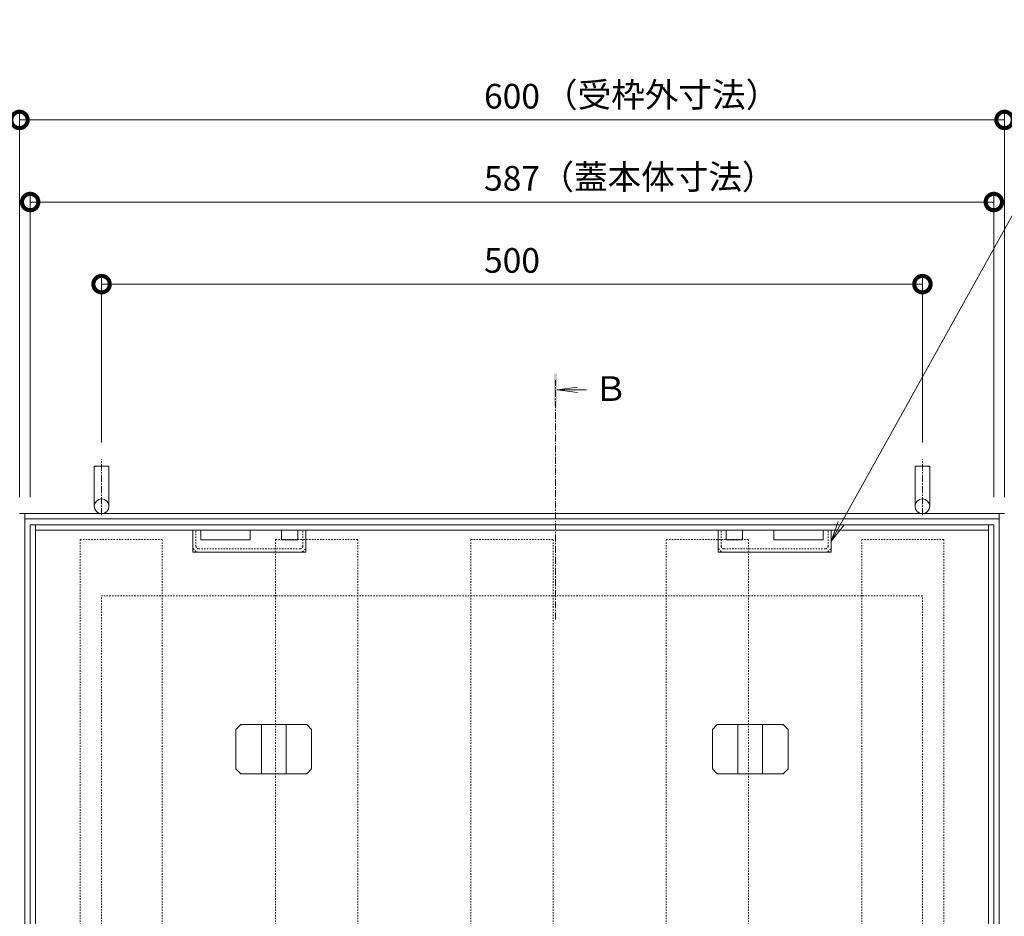
# Model space of a CAD drawing. Extents: x 784 to 4183, y 337 to 2433.
# Drawn here: x 1320 to 1920, y 1887 to 2433 of the extents above; entities that cross this region are included whole.
import ezdxf
from ezdxf import colors
from ezdxf.entities.mleader import LeaderData, LeaderLine
from ezdxf.math import Vec2, Vec3

# ---------------------------------------------------------------- set-up
doc = ezdxf.new("R2010")
doc.units = 0
doc.linetypes.add('中心線（短）', pattern=[6.773333, 4.233333, -0.846667, 0.846667, -0.846667])
doc.linetypes.add('点線（標準）', pattern=[1.693333, 0.846667, -0.846667])
doc.layers.get('0').update_dxf_attribs({"lineweight": 9})
doc.layers.get('Defpoints').update_dxf_attribs({"lineweight": 9})
for name, color, linetype, lineweight in [('アンカー', 7, 'Continuous', 9), ('モルタル止め', 2, 'Continuous', 9), ('受枠', 7, 'Continuous', 9), ('寸法', 7, 'Continuous', 9), ('引き上げ部材', 7, 'Continuous', 9), ('引出線', 7, 'Continuous', 9), ('矢視', 4, 'Continuous', 9), ('蓋本体', 7, 'Continuous', 9), ('角パイプ（補強梁）', 7, 'Continuous', 9)]:
    doc.layers.add(name, color=color, linetype=linetype, lineweight=lineweight)
doc.styles.add('(K)MSゴシック', font='txt')
doc.styles.add('文字_異尺度_H3.0', font='txt', dxfattribs={"height": 3})
doc.dimstyles.new('KAD-1', dxfattribs={"dimtxt": 3, "dimasz": 4, "dimexe": 1, "dimexo": 2, "dimgap": 1, "dimtad": 1, "dimdec": 1, "dimdsep": 46, "dimtxsty": '(K)MSゴシック', "dimblk": 'DOTSMALL', "dimcen": 0, "dimclrd": 7, "dimclre": 256, "dimclrt": 2, "dimadec": 0, "dimazin": 0, "dimtfac": 1, "dimtdec": 1, "dimtmove": 0, "dimatfit": 3, "dimldrblk": 'DOTSMALL', "dimfxl": 1, "dimtfill": 1, "dimlwd": -1, "dimlwe": -1, "dimarcsym": 0})

# ---------------------------------------------------------------- blocks, each defined once
blk = doc.blocks.new('_DotSmall')
at = {"color": 0, "linetype": 'ByBlock', "const_width": 0.5}
blk.add_lwpolyline([(-0.0625, 0, 1), (0.0625, 0, 1)], format="xyb", close=True, dxfattribs=at)
blk = doc.blocks.new('*D7')
at = {"layer": 'Defpoints', "color": 0, "linetype": 'Continuous', "lineweight": 9, "transparency": 16777216}
for p in [(1869.88, 2272.37), (1369.88, 2165.87), (1869.88, 2165.87)]:
    blk.add_point(p, dxfattribs=at)
at = {"layer": '寸法', "transparency": 16777216}
for p, q in [((1369.88, 2175.87), (1369.88, 2277.37)), ((1869.88, 2175.87), (1869.88, 2277.37))]:
    blk.add_line(p, q, dxfattribs=at)
at = {"layer": '寸法', "color": 7, "transparency": 16777216}
blk.add_line((1369.88, 2272.37), (1869.88, 2272.37), dxfattribs=at)
at = {"layer": '寸法', "color": 7, "linetype": 'Continuous', "transparency": 16777216, "xscale": 20, "yscale": 20, "zscale": 20, "rotation": 180}
blk.add_blockref('_DotSmall', (1369.88, 2272.37), dxfattribs=at)
at = {"layer": '寸法', "color": 7, "linetype": 'Continuous', "transparency": 16777216, "xscale": 20, "yscale": 20, "zscale": 20}
blk.add_blockref('_DotSmall', (1869.88, 2272.37), dxfattribs=at)
at = {"layer": '寸法', "color": 2, "linetype": 'Continuous', "transparency": 16777216, "insert": (1619.88, 2284.87), "char_height": 15, "attachment_point": 5, "style": '(K)MSゴシック', "bg_fill": 3, "box_fill_scale": 1.1, "bg_fill_color": 256, "bg_fill_true_color": 13158600, "bg_fill_transparency": 0}
blk.add_mtext('500', dxfattribs=at)
blk = doc.blocks.new('*D8')
at = {"layer": 'Defpoints', "color": 0, "linetype": 'Continuous', "lineweight": 9, "transparency": 16777216}
for p in [(1913.38, 2322.37), (1326.38, 2132.63), (1913.38, 2132.63)]:
    blk.add_point(p, dxfattribs=at)
at = {"layer": '寸法', "transparency": 16777216}
for p, q in [((1326.38, 2142.63), (1326.38, 2327.37)), ((1913.38, 2142.63), (1913.38, 2327.37))]:
    blk.add_line(p, q, dxfattribs=at)
at = {"layer": '寸法', "color": 7, "transparency": 16777216}
blk.add_line((1326.38, 2322.37), (1913.38, 2322.37), dxfattribs=at)
at = {"layer": '寸法', "color": 7, "linetype": 'Continuous', "transparency": 16777216, "xscale": 20, "yscale": 20, "zscale": 20, "rotation": 180}
blk.add_blockref('_DotSmall', (1326.38, 2322.37), dxfattribs=at)
at = {"layer": '寸法', "color": 7, "linetype": 'Continuous', "transparency": 16777216, "xscale": 20, "yscale": 20, "zscale": 20}
blk.add_blockref('_DotSmall', (1913.38, 2322.37), dxfattribs=at)
at = {"layer": '寸法', "color": 2, "linetype": 'Continuous', "transparency": 16777216, "insert": (1619.88, 2334.87), "char_height": 15, "attachment_point": 5, "style": '(K)MSゴシック', "bg_fill": 3, "box_fill_scale": 1.1, "bg_fill_color": 256, "bg_fill_true_color": 13158600, "bg_fill_transparency": 0}
blk.add_mtext('587', dxfattribs=at)
blk = doc.blocks.new('*D9')
at = {"layer": 'Defpoints', "color": 0, "linetype": 'Continuous', "lineweight": 9, "transparency": 16777216}
for p in [(1919.88, 2372.37), (1319.88, 2132.63), (1919.88, 2132.63)]:
    blk.add_point(p, dxfattribs=at)
at = {"layer": '寸法', "transparency": 16777216}
for p, q in [((1319.88, 2142.63), (1319.88, 2377.37)), ((1919.88, 2142.63), (1919.88, 2377.37))]:
    blk.add_line(p, q, dxfattribs=at)
at = {"layer": '寸法', "color": 7, "transparency": 16777216}
blk.add_line((1319.88, 2372.37), (1919.88, 2372.37), dxfattribs=at)
at = {"layer": '寸法', "color": 7, "linetype": 'Continuous', "transparency": 16777216, "xscale": 20, "yscale": 20, "zscale": 20, "rotation": 180}
blk.add_blockref('_DotSmall', (1319.88, 2372.37), dxfattribs=at)
at = {"layer": '寸法', "color": 7, "linetype": 'Continuous', "transparency": 16777216, "xscale": 20, "yscale": 20, "zscale": 20}
blk.add_blockref('_DotSmall', (1919.88, 2372.37), dxfattribs=at)
at = {"layer": '寸法', "color": 2, "linetype": 'Continuous', "transparency": 16777216, "insert": (1619.88, 2384.87), "char_height": 15, "attachment_point": 5, "style": '(K)MSゴシック', "bg_fill": 3, "box_fill_scale": 1.1, "bg_fill_color": 256, "bg_fill_true_color": 13158600, "bg_fill_transparency": 0}
blk.add_mtext('600', dxfattribs=at)
blk = doc.blocks.new('_Open')
at = {"color": 0, "linetype": 'ByBlock', "lineweight": -2}
for p, q in [((-1, 0.167), (0, 0)), ((-1, -0.167), (0, 0)), ((0, 0), (-1, 0))]:
    blk.add_line(p, q, dxfattribs=at)

msp = doc.modelspace()

# ---------------------------------------------------------------- linework, layer by layer
at = {"layer": 'モルタル止め', "color": 2, "linetype": 'Continuous', "lineweight": 9}
for p, q in [((1454.64, 2004.23), (1451.64, 2001.23)), ((1454.64, 2004.23), (1494.82, 2004.23)), ((1467.23, 2004.23), (1467.23, 1974.23)), ((1482.23, 2004.23), (1482.23, 1974.23)), ((1494.82, 2004.23), (1497.82, 2001.23)), ((1744.94, 2004.23), (1741.94, 2001.23)), ((1744.94, 2004.23), (1785.12, 2004.23)), ((1757.53, 2004.23), (1757.53, 1974.23)), ((1772.53, 2004.23), (1772.53, 1974.23)), ((1785.12, 2004.23), (1788.12, 2001.23)), ((1451.64, 2001.23), (1451.64, 1977.23)), ((1497.82, 2001.23), (1497.82, 1977.23)), ((1741.94, 2001.23), (1741.94, 1977.23)), ((1788.12, 2001.23), (1788.12, 1977.23)), ((1454.64, 1974.23), (1451.64, 1977.23)), ((1454.64, 1974.23), (1494.82, 1974.23)), ((1494.82, 1974.23), (1497.82, 1977.23)), ((1744.94, 1974.23), (1741.94, 1977.23)), ((1744.94, 1974.23), (1785.12, 1974.23)), ((1785.12, 1974.23), (1788.12, 1977.23))]:
    msp.add_line(p, q, dxfattribs=at)
at = {"layer": '受枠', "color": 7, "linetype": 'Continuous', "lineweight": 9}
msp.add_line((1916.68, 2129.43), (1323.08, 2129.43), dxfattribs=at)
at = {"layer": '受枠', "color": 2, "linetype": '点線（標準）', "lineweight": 9}
for p, q in [((1369.88, 1572.63), (1369.88, 2082.63)), ((1869.88, 2082.63), (1369.88, 2082.63)), ((1869.88, 1572.63), (1869.88, 2082.63))]:
    msp.add_line(p, q, dxfattribs=at)
at = {"layer": '引き上げ部材', "color": 7, "linetype": 'Continuous', "lineweight": 9}
for p, q in [((1425.38, 2109.13), (1425.38, 2122.63)), ((1425.38, 2122.63), (1494.38, 2122.63)), ((1430.38, 2122.63), (1430.38, 2116.63)), ((1460.38, 2122.63), (1460.38, 2116.63)), ((1479.38, 2122.63), (1479.38, 2116.63)), ((1489.38, 2122.63), (1489.38, 2116.63)), ((1494.38, 2109.13), (1494.38, 2122.63)), ((1745.38, 2109.13), (1745.38, 2122.63)), ((1745.38, 2122.63), (1814.38, 2122.63)), ((1750.38, 2122.63), (1750.38, 2116.63)), ((1760.38, 2122.63), (1760.38, 2116.63)), ((1779.38, 2122.63), (1779.38, 2116.63)), ((1809.38, 2122.63), (1809.38, 2116.63)), ((1814.38, 2109.13), (1814.38, 2122.63)), ((1430.38, 2116.63), (1460.38, 2116.63)), ((1479.38, 2116.63), (1489.38, 2116.63)), ((1760.38, 2116.63), (1750.38, 2116.63)), ((1809.38, 2116.63), (1779.38, 2116.63)), ((1425.38, 2109.13), (1494.38, 2109.13)), ((1814.38, 2109.13), (1745.38, 2109.13))]:
    msp.add_line(p, q, dxfattribs=at)
at = {"layer": '引き上げ部材', "color": 7, "linetype": '点線（標準）', "lineweight": 9}
for p, q in [((1427.38, 2112.73), (1427.38, 2122.63)), ((1492.38, 2112.73), (1492.38, 2122.63)), ((1747.38, 2112.73), (1747.38, 2122.63)), ((1812.38, 2112.73), (1812.38, 2122.63)), ((1490.78, 2111.13), (1428.98, 2111.13)), ((1748.98, 2111.13), (1810.78, 2111.13))]:
    msp.add_line(p, q, dxfattribs=at)
for centre, radius, start, end in [((1429.28, 2113.03), 3.9, 180, 270), ((1428.98, 2112.73), 1.6, 180, 270), ((1490.48, 2113.03), 3.9, 270, 0), ((1490.78, 2112.73), 1.6, 270, 0), ((1749.28, 2113.03), 3.9, 180, 270), ((1748.98, 2112.73), 1.6, 180, 270), ((1810.48, 2113.03), 3.9, 270, 0), ((1810.78, 2112.73), 1.6, 270, 0)]:
    msp.add_arc(centre, radius, start, end, dxfattribs=at)
at = {"layer": '矢視', "color": 4, "linetype": '中心線（短）', "lineweight": 9}
msp.add_line((1646.38, 2068.22), (1646.38, 2213.87), dxfattribs=at)
at = {"layer": '矢視', "color": 4, "linetype": 'Continuous', "lineweight": 9}
for q in [(1659.77, 2209.59), (1659.77, 2206.33), (1665.25, 2207.96)]:
    msp.add_line((1647.38, 2207.96), q, dxfattribs=at)
msp.add_solid([(1647.38, 2217.96), (1647.38, 2197.96), (1645.38, 2217.96), (1645.38, 2197.96)], dxfattribs=at)
at = {"layer": '蓋本体', "color": 7, "linetype": 'Continuous', "lineweight": 9}
for p, q in [((1326.38, 2125.83), (1326.38, 1528.83)), ((1913.38, 2125.83), (1326.38, 2125.83)), ((1329.58, 2125.83), (1329.58, 1528.83)), ((1910.18, 1528.83), (1910.18, 2125.83)), ((1913.38, 1528.83), (1913.38, 2125.83)), ((1910.18, 2122.63), (1329.58, 2122.63))]:
    msp.add_line(p, q, dxfattribs=at)
at = {"layer": '角パイプ（補強梁）', "color": 7, "linetype": '点線（標準）', "lineweight": 9}
for p, q in [((1356.88, 2116.83), (1356.88, 1537.83)), ((1356.88, 2116.83), (1406.88, 2116.83)), ((1406.88, 2116.83), (1406.88, 1537.83)), ((1475.9, 2116.83), (1475.9, 1537.83)), ((1475.9, 2116.83), (1525.9, 2116.83)), ((1525.9, 2116.83), (1525.9, 1537.83)), ((1594.88, 2116.83), (1594.88, 1537.83)), ((1594.88, 2116.83), (1644.88, 2116.83)), ((1644.88, 2116.83), (1644.88, 1537.83)), ((1713.85, 2116.83), (1713.85, 1537.83)), ((1713.85, 2116.83), (1763.85, 2116.83)), ((1763.85, 2116.83), (1763.85, 1537.83)), ((1832.88, 2116.83), (1832.88, 1537.83)), ((1832.88, 2116.83), (1882.88, 2116.83)), ((1882.88, 2116.83), (1882.88, 1537.83))]:
    msp.add_line(p, q, dxfattribs=at)

# ---------------------------------------------------------------- texts
at = {"layer": '矢視', "color": 2, "linetype": 'Continuous', "insert": (1669.76, 2216.27), "char_height": 15, "width": 15, "attachment_point": 1, "style": '文字_異尺度_H3.0'}
msp.add_mtext('Ｂ', dxfattribs=at)

# ---------------------------------------------------------------- next in the draw order: dimensions: what is measured, and where the dimension line sits
at = {"layer": '寸法', "linetype": 'Continuous'}
dim = msp.add_linear_dim(base=(1869.88, 2272.37), p1=(1369.88, 2165.87), p2=(1869.88, 2165.87), dimstyle='KAD-1', dxfattribs=at)
dim.commit()
dim.dimension.update_dxf_attribs({"geometry": '*D7', "text_midpoint": (1619.88, 2284.87)})

# ---------------------------------------------------------------- next in the draw order: dimensions: what is measured, and where the dimension line sits
dim = msp.add_linear_dim(base=(1913.38, 2322.37), p1=(1326.38, 2132.63), p2=(1913.38, 2132.63), dimstyle='KAD-1', dxfattribs=at)
dim.commit()
dim.dimension.update_dxf_attribs({"geometry": '*D8', "text_midpoint": (1619.88, 2334.87)})

# ---------------------------------------------------------------- next in the draw order: dimensions: what is measured, and where the dimension line sits
dim = msp.add_linear_dim(base=(1919.88, 2372.37), p1=(1319.88, 2132.63), p2=(1919.88, 2132.63), dimstyle='KAD-1', dxfattribs=at)
dim.commit()
dim.dimension.update_dxf_attribs({"geometry": '*D9', "text_midpoint": (1619.88, 2384.87)})

# ---------------------------------------------------------------- next in the draw order: linework, layer by layer
at = {"layer": 'アンカー', "color": 7, "linetype": '中心線（短）', "lineweight": 9}
for p, q in [((1369.88, 2131.65), (1369.88, 2165.87)), ((1869.88, 2131.65), (1869.88, 2165.87))]:
    msp.add_line(p, q, dxfattribs=at)
at = {"layer": 'アンカー', "color": 7, "linetype": 'Continuous', "lineweight": 9}
for p, q in [((1365.38, 2161.63), (1374.38, 2161.63)), ((1365.38, 2161.63), (1365.38, 2137.13)), ((1374.38, 2161.63), (1374.38, 2137.13)), ((1865.38, 2161.63), (1874.38, 2161.63)), ((1865.38, 2161.63), (1865.38, 2137.13)), ((1874.38, 2161.63), (1874.38, 2137.13))]:
    msp.add_line(p, q, dxfattribs=at)
for centre in [(1369.88, 2137.13), (1869.88, 2137.13)]:
    msp.add_circle(centre, 4.5, dxfattribs=at)
at = {"layer": '受枠', "color": 7, "linetype": 'Continuous', "lineweight": 9}
for p, q in [((1919.88, 2132.63), (1319.88, 2132.63)), ((1323.08, 2132.63), (1323.08, 1522.63)), ((1916.68, 1522.63), (1916.68, 2132.63))]:
    msp.add_line(p, q, dxfattribs=at)

# ---------------------------------------------------------------- next in the draw order: texts
at = {"layer": '寸法', "color": 2, "linetype": 'Continuous', "char_height": 15, "width": 122.9079, "attachment_point": 5, "style": '文字_異尺度_H3.0'}
for s, insert in [('（受枠外寸法）', (1711.01, 2385.74)), ('（蓋本体寸法）', (1708.8, 2335.74))]:
    msp.add_mtext(s, dxfattribs=dict(at, insert=insert))

# ---------------------------------------------------------------- next in the draw order: leaders
at = {"layer": '引出線', "linetype": 'Continuous'}
ml = msp.add_multileader_mtext('Standard', dxfattribs=at)
ml.set_content('引き上げ部材', color=2, style='文字_異尺度_H3.0')
ml.set_leader_properties(color=7, linetype='Continuous', lineweight=13)
ml.set_arrow_properties(name='OPEN')
ml.build(insert=Vec2(0, 0))
ml.multileader.update_dxf_attribs({"has_dogleg": 0, "text_left_attachment_type": 5, "text_right_attachment_type": 5, "text_top_attachment_type": 10, "text_bottom_attachment_type": 10, "arrow_head_size": 12.5, "scale": 5})
ctx = ml.context
ctx.base_point, ctx.scale, ctx.char_height, ctx.arrow_head_size, ctx.landing_gap_size, ctx.plane_origin = Vec3(1978.85, 2411.92), 5, 15, 12.5, 5, Vec3(1764.38, 2117.16)
ctx.left_attachment, ctx.right_attachment, ctx.top_attachment, ctx.bottom_attachment = 5, 5, 10, 10
notes = []
notes.append((ctx, [(0, (1, 1, 0), (1938.85, 2411.92), (1, 0), 40, [(0, [(1814.38, 2115.88)], 0, [])])]))
ctx.mtext.insert, ctx.mtext.flow_direction = Vec3(1983.85, 2431.22), 5
for ctx, leaders in notes:
    for number, flags, end, landing, length, lines in leaders:
        leader = LeaderData()
        leader.index, (leader.has_last_leader_line, leader.has_dogleg_vector, leader.attachment_direction) = number, flags
        leader.last_leader_point, leader.dogleg_vector, leader.dogleg_length = Vec3(end), Vec3(landing), length
        for number, points, colour, breaks in lines:
            line = LeaderLine()
            line.index, line.vertices, line.color, line.breaks = number, Vec3.list(points), colors.encode_raw_color(colour), breaks
            leader.lines.append(line)
        ctx.leaders.append(leader)

doc.saveas('drawing.dxf')
